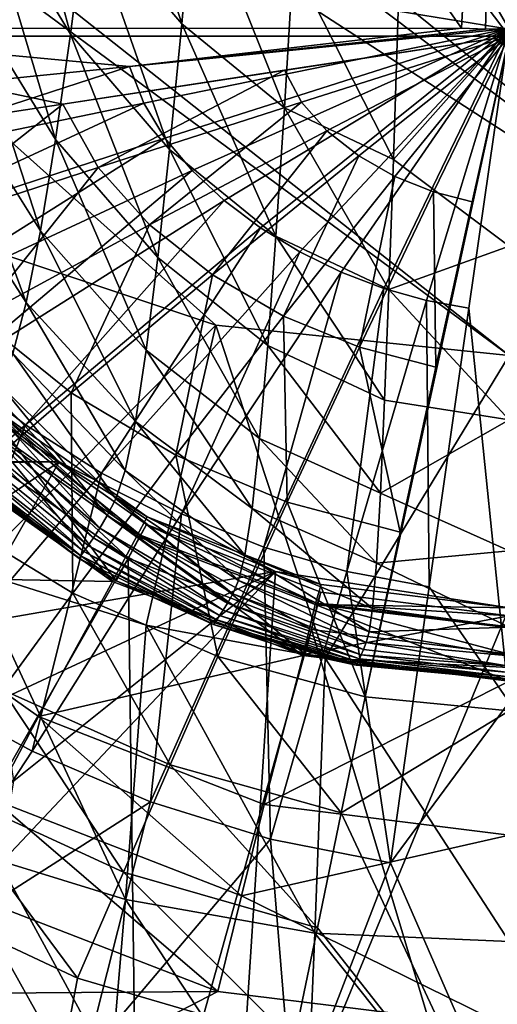
# Model space of a CAD drawing. Extents: x -194 to 194, y -701 to -8.
# Drawn here: x -38 to -1, y -663 to -586 of the extents above; entities that cross this region are included whole.
import ezdxf

# ---------------------------------------------------------------- set-up
doc = ezdxf.new("R2010")
doc.units = 0
doc.header["$MEASUREMENT"] = 0
for name, color, linetype in [('LAYER00001', 7, 'CONTINUOUS'), ('LAYER00004', 7, 'CONTINUOUS'), ('LAYER00005', 7, 'CONTINUOUS')]:
    doc.layers.add(name, color=color, linetype=linetype)

msp = doc.modelspace()

# ---------------------------------------------------------------- linework, layer by layer
at = {"layer": 'LAYER00001', "color": 7}
for points in [[(64.431, -590.832), (-133.278, -483.764), (82.7, -574.645)], [(45.158, -602.238), (-133.278, -483.764), (64.431, -590.832)], [(22.983, -609.627), (-133.278, -483.764), (45.158, -602.238)], [(-133.278, -483.764), (22.983, -609.627), (-129.296, -495.348)], [(-120.389, -516.838), (-129.296, -495.348), (22.983, -609.627)], [(0, -612), (-120.389, -516.838), (22.983, -609.627)], [(-120.389, -516.838), (0, -612), (-115.581, -526.712)], [(-22.983, -609.627), (-115.581, -526.712), (0, -612)], [(-45.158, -602.238), (-115.581, -526.712), (-22.983, -609.627)], [(-34.352, -586.833, 328.788), (-40.022, -565.948, 318.682), (-41.528, -575.025, 325.375)], [(-40.022, -565.948, 318.682), (-34.352, -586.833, 328.788), (-33.122, -577.302, 321.845)], [(-8.307, -572.079, 312.751), (0, -586.455, 321.373), (0, -566.412, 309.123)], [(-25.648, -586.019, 324.773), (-31.853, -566.575, 314.612), (-33.122, -577.302, 321.845)], [(-31.853, -566.575, 314.612), (-25.648, -586.019, 324.773), (-24.663, -574.874, 317.252)], [(0, -586.455, 321.373), (-8.307, -572.079, 312.751), (-8.69, -585.035, 320.853)], [(-17.61, -592.595, 327.195), (-24.663, -574.874, 317.252), (-25.648, -586.019, 324.773)], [(-24.663, -574.874, 317.252), (-17.61, -592.595, 327.195), (-16.92, -581.17, 319.438)], [(-35.537, -595.091, 335.24), (-41.528, -575.025, 325.375), (-42.981, -582.962, 331.666)], [(-41.528, -575.025, 325.375), (-35.537, -595.091, 335.24), (-34.352, -586.833, 328.788)], [(-26.6, -595.865, 331.943), (-33.122, -577.302, 321.845), (-34.352, -586.833, 328.788)], [(-33.122, -577.302, 321.845), (-26.6, -595.865, 331.943), (-25.648, -586.019, 324.773)], [(-9.061, -596.644, 328.762), (-16.92, -581.17, 319.438), (-17.61, -592.595, 327.195)], [(-16.92, -581.17, 319.438), (-9.061, -596.644, 328.762), (-8.69, -585.035, 320.853)], [(-36.712, -602.233, 341.197), (-42.981, -582.962, 331.666), (-44.425, -589.915, 337.572)], [(-42.981, -582.962, 331.666), (-36.712, -602.233, 341.197), (-35.537, -595.091, 335.24)], [(-9.061, -596.644, 328.762), (0, -586.455, 321.373), (-8.69, -585.035, 320.853)], [(-18.276, -602.638, 334.549), (-25.648, -586.019, 324.773), (-26.6, -595.865, 331.943)], [(-25.648, -586.019, 324.773), (-18.276, -602.638, 334.549), (-17.61, -592.595, 327.195)], [(-9.061, -596.644, 328.762), (0, -603.421, 333.168), (0, -586.455, 321.373)], [(-27.516, -604.332, 338.544), (-34.352, -586.833, 328.788), (-35.537, -595.091, 335.24)], [(-34.352, -586.833, 328.788), (-27.516, -604.332, 338.544), (-26.6, -595.865, 331.943)], [(-37.823, -607.838, 346.18), (-44.425, -589.915, 337.572), (-45.792, -595.483, 342.643)], [(-44.425, -589.915, 337.572), (-37.823, -607.838, 346.18), (-36.712, -602.233, 341.197)], [(-9.417, -606.82, 336.236), (-17.61, -592.595, 327.195), (-18.276, -602.638, 334.549)], [(-17.61, -592.595, 327.195), (-9.417, -606.82, 336.236), (-9.061, -596.644, 328.762)], [(-45.792, -595.483, 342.643), (-38.863, -611.821, 349.963), (-37.823, -607.838, 346.18)], [(-28.42, -611.574, 344.555), (-35.537, -595.091, 335.24), (-36.712, -602.233, 341.197)], [(-35.537, -595.091, 335.24), (-28.42, -611.574, 344.555), (-27.516, -604.332, 338.544)], [(-18.915, -611.214, 341.266), (-26.6, -595.865, 331.943), (-27.516, -604.332, 338.544)], [(-26.6, -595.865, 331.943), (-18.915, -611.214, 341.266), (-18.276, -602.638, 334.549)], [(0, -603.421, 333.168), (-9.061, -596.644, 328.762), (-9.417, -606.82, 336.236)], [(-22.983, -609.627), (-42.041, -628.827, 92.62), (-45.158, -602.238)], [(-29.274, -617.156, 349.471), (-36.712, -602.233, 341.197), (-37.823, -607.838, 346.18)], [(-36.712, -602.233, 341.197), (-29.274, -617.156, 349.471), (-28.42, -611.574, 344.555)], [(-9.758, -615.478, 343.033), (-18.276, -602.638, 334.549), (-18.915, -611.214, 341.266)], [(-18.276, -602.638, 334.549), (-9.758, -615.478, 343.033), (-9.417, -606.82, 336.236)], [(-9.417, -606.82, 336.236), (0, -617.022, 343.68), (0, -603.421, 333.168)], [(-19.545, -618.474, 347.313), (-27.516, -604.332, 338.544), (-28.42, -611.574, 344.555)], [(-27.516, -604.332, 338.544), (-19.545, -618.474, 347.313), (-18.915, -611.214, 341.266)], [(0, -617.022, 343.68), (-9.417, -606.82, 336.236), (-9.758, -615.478, 343.033)], [(-30.07, -620.989, 353.049), (-37.823, -607.838, 346.18), (-38.863, -611.821, 349.963)], [(-37.823, -607.838, 346.18), (-30.07, -620.989, 353.049), (-29.274, -617.156, 349.471)], [(-42.041, -628.827, 92.62), (-22.983, -609.627), (-28.438, -633.103, 92.61)], [(-22.983, -609.627), (-14.408, -635.667, 92.602), (-28.438, -633.103, 92.61)], [(-14.408, -635.667, 92.602), (-22.983, -609.627), (0, -612)], [(-30.804, -623.22, 355.345), (-38.863, -611.821, 349.963), (-39.823, -614.328, 352.606)], [(-38.863, -611.821, 349.963), (-30.804, -623.22, 355.345), (-30.07, -620.989, 353.049)], [(-20.138, -623.973, 352.162), (-28.42, -611.574, 344.555), (-29.274, -617.156, 349.471)], [(-28.42, -611.574, 344.555), (-20.138, -623.973, 352.162), (-19.545, -618.474, 347.313)], [(-10.092, -622.766, 349.111), (-18.915, -611.214, 341.266), (-19.545, -618.474, 347.313)], [(-18.915, -611.214, 341.266), (-10.092, -622.766, 349.111), (-9.758, -615.478, 343.033)], [(-14.408, -635.667, 92.602), (0, -612), (0, -636.401, 92.019)], [(-31.471, -624.514, 357.041), (-39.823, -614.328, 352.606), (-40.696, -615.947, 354.713)], [(-39.823, -614.328, 352.606), (-31.471, -624.514, 357.041), (-30.804, -623.22, 355.345)], [(-10.092, -622.766, 349.111), (0, -617.022, 343.68), (-9.758, -615.478, 343.033)], [(-32.066, -625.496, 358.771), (-40.696, -615.947, 354.713), (-41.479, -617.229, 356.843)], [(-40.696, -615.947, 354.713), (-32.066, -625.496, 358.771), (-31.471, -624.514, 357.041)], [(-40.381, -616.774, 370), (-30.774, -629.627, 370), (-43.741, -620.477, 370)], [(-32.554, -626.254, 360.483), (-41.479, -617.229, 356.843), (-42.125, -618.231, 358.893)], [(-41.479, -617.229, 356.843), (-32.554, -626.254, 360.483), (-32.066, -625.496, 358.771)], [(-40.381, -616.774, 377), (-40.973, -617.486, 379.121), (-28.861, -626.06, 379.121)], [(-30.774, -629.627, 370), (-40.381, -616.774, 370), (-28.411, -625.221, 370)], [(-28.411, -625.221, 370), (-40.381, -616.774, 370), (-28.411, -625.221, 377)], [(-28.411, -625.221, 377), (-40.381, -616.774, 370), (-40.381, -616.774, 377)], [(-40.381, -616.774, 377), (-28.861, -626.06, 379.121), (-28.411, -625.221, 377)], [(-20.691, -627.622, 355.555), (-29.274, -617.156, 349.471), (-30.07, -620.989, 353.049)], [(-29.274, -617.156, 349.471), (-20.691, -627.622, 355.555), (-20.138, -623.973, 352.162)], [(-10.092, -622.766, 349.111), (0, -627.268, 352.345), (0, -617.022, 343.68)], [(-40.973, -617.486, 379.121), (-42.397, -618.995, 380), (-29.829, -627.864, 380)], [(-40.973, -617.486, 379.121), (-29.829, -627.864, 380), (-28.861, -626.06, 379.121)], [(-32.97, -626.867, 362.282), (-42.125, -618.231, 358.893), (-42.678, -619.052, 361.01)], [(-42.125, -618.231, 358.893), (-32.97, -626.867, 362.282), (-32.554, -626.254, 360.483)], [(-10.406, -628.233, 353.93), (-19.545, -618.474, 347.313), (-20.138, -623.973, 352.162)], [(-19.545, -618.474, 347.313), (-10.406, -628.233, 353.93), (-10.092, -622.766, 349.111)], [(-42.397, -618.995, 380), (-55.988, -673.521, 380), (-29.829, -627.864, 380)], [(-33.302, -627.34, 364.165), (-42.678, -619.052, 361.01), (-43.119, -619.692, 363.208)], [(-42.678, -619.052, 361.01), (-33.302, -627.34, 364.165), (-32.97, -626.867, 362.282)], [(-33.687, -627.873, 368.068), (-43.437, -620.151, 365.473), (-43.628, -620.427, 367.753)], [(-33.542, -627.674, 366.108), (-43.119, -619.692, 363.208), (-43.437, -620.151, 365.473)], [(-43.437, -620.151, 365.473), (-33.687, -627.873, 368.068), (-33.542, -627.674, 366.108)], [(-43.119, -619.692, 363.208), (-33.542, -627.674, 366.108), (-33.302, -627.34, 364.165)], [(-43.741, -620.477, 370), (-33.687, -627.873, 368.068), (-43.628, -620.427, 367.753)], [(-33.687, -627.873, 368.068), (-43.741, -620.477, 370), (-30.774, -629.627, 370)], [(-21.198, -629.609, 357.577), (-30.07, -620.989, 353.049), (-30.804, -623.22, 355.345)], [(-30.07, -620.989, 353.049), (-21.198, -629.609, 357.577), (-20.691, -627.622, 355.555)], [(-21.656, -630.637, 358.952), (-30.804, -623.22, 355.345), (-31.471, -624.514, 357.041)], [(-30.804, -623.22, 355.345), (-21.656, -630.637, 358.952), (-21.198, -629.609, 357.577)], [(0, -627.268, 352.345), (-10.092, -622.766, 349.111), (-10.406, -628.233, 353.93)], [(-10.698, -631.787, 357.222), (-20.138, -623.973, 352.162), (-20.691, -627.622, 355.555)], [(-20.138, -623.973, 352.162), (-10.698, -631.787, 357.222), (-10.406, -628.233, 353.93)], [(-22.063, -631.364, 360.36), (-31.471, -624.514, 357.041), (-32.066, -625.496, 358.771)], [(-31.471, -624.514, 357.041), (-22.063, -631.364, 360.36), (-21.656, -630.637, 358.952)], [(-22.395, -631.915, 361.8), (-32.066, -625.496, 358.771), (-32.554, -626.254, 360.483)], [(-32.066, -625.496, 358.771), (-22.395, -631.915, 361.8), (-22.063, -631.364, 360.36)], [(-28.411, -625.221, 370), (-15.98, -635.369, 370), (-30.774, -629.627, 370)], [(-28.411, -625.221, 377), (-28.861, -626.06, 379.121), (-15.019, -631.409, 379.121)], [(-15.98, -635.369, 370), (-28.411, -625.221, 370), (-14.753, -630.522, 370)], [(-14.753, -630.522, 370), (-28.411, -625.221, 370), (-14.753, -630.522, 377)], [(-14.753, -630.522, 377), (-28.411, -625.221, 370), (-28.411, -625.221, 377)], [(-28.411, -625.221, 377), (-15.019, -631.409, 379.121), (-14.753, -630.522, 377)], [(-22.677, -632.353, 363.341), (-32.554, -626.254, 360.483), (-32.97, -626.867, 362.282)], [(-32.554, -626.254, 360.483), (-22.677, -632.353, 363.341), (-22.395, -631.915, 361.8)], [(-28.861, -626.06, 379.121), (-29.829, -627.864, 380), (-15.489, -633.43, 380)], [(-28.861, -626.06, 379.121), (-15.489, -633.43, 380), (-15.019, -631.409, 379.121)], [(-22.901, -632.683, 364.966), (-32.97, -626.867, 362.282), (-33.302, -627.34, 364.165)], [(-32.97, -626.867, 362.282), (-22.901, -632.683, 364.966), (-22.677, -632.353, 363.341)], [(-10.406, -628.233, 353.93), (0, -633.261, 357.817), (0, -627.268, 352.345)], [(-29.109, -682.084, 380), (-29.829, -627.864, 380), (-55.988, -673.521, 380)], [(-23.16, -633.044, 368.335), (-33.542, -627.674, 366.108), (-33.687, -627.873, 368.068)], [(-30.774, -629.627, 370), (-23.16, -633.044, 368.335), (-33.687, -627.873, 368.068)], [(-23.062, -632.911, 366.643), (-33.302, -627.34, 364.165), (-33.542, -627.674, 366.108)], [(-33.542, -627.674, 366.108), (-23.16, -633.044, 368.335), (-23.062, -632.911, 366.643)], [(-33.302, -627.34, 364.165), (-23.062, -632.911, 366.643), (-22.901, -632.683, 364.966)], [(-29.829, -627.864, 380), (-29.109, -682.084, 380), (-15.489, -633.43, 380)], [(-10.965, -633.61, 359.064), (-20.691, -627.622, 355.555), (-21.198, -629.609, 357.577)], [(-20.691, -627.622, 355.555), (-10.965, -633.61, 359.064), (-10.698, -631.787, 357.222)], [(-42.041, -628.827, 92.62), (-30.053, -654.563, 185.9), (-44.464, -650.14, 185.912)], [(-30.053, -654.563, 185.9), (-42.041, -628.827, 92.62), (-28.438, -633.103, 92.61)], [(0, -633.261, 357.817), (-10.406, -628.233, 353.93), (-10.698, -631.787, 357.222)], [(-11.206, -634.449, 360.223), (-21.198, -629.609, 357.577), (-21.656, -630.637, 358.952)], [(-21.198, -629.609, 357.577), (-11.206, -634.449, 360.223), (-10.965, -633.61, 359.064)], [(-23.16, -633.044, 368.335), (-30.774, -629.627, 370), (-15.98, -635.369, 370)], [(-11.419, -635.005, 361.42), (-21.656, -630.637, 358.952), (-22.063, -631.364, 360.36)], [(-21.656, -630.637, 358.952), (-11.419, -635.005, 361.42), (-11.206, -634.449, 360.223)], [(0, -632.36, 370), (-15.98, -635.369, 370), (-14.753, -630.522, 370)], [(-14.753, -630.522, 377), (-15.019, -631.409, 379.121), (0, -632.36, 377)], [(0, -632.36, 370), (-14.753, -630.522, 370), (0, -632.36, 377)], [(0, -632.36, 377), (-14.753, -630.522, 370), (-14.753, -630.522, 377)], [(-11.736, -635.735, 364.053), (-22.395, -631.915, 361.8), (-22.677, -632.353, 363.341)], [(-11.591, -635.416, 362.681), (-22.063, -631.364, 360.36), (-22.395, -631.915, 361.8)], [(-22.395, -631.915, 361.8), (-11.736, -635.735, 364.053), (-11.591, -635.416, 362.681)], [(-22.063, -631.364, 360.36), (-11.591, -635.416, 362.681), (-11.419, -635.005, 361.42)], [(-15.019, -631.409, 379.121), (-15.489, -633.43, 380), (0, -635.36, 380)], [(-15.019, -631.409, 379.121), (0, -635.36, 380), (0, -633.239, 379.121)], [(-15.019, -631.409, 379.121), (0, -633.239, 379.121), (0, -632.36, 377)], [(-10.965, -633.61, 359.064), (0, -633.261, 357.817), (-10.698, -631.787, 357.222)], [(-11.935, -636.128, 367.005), (-22.901, -632.683, 364.966), (-23.062, -632.911, 366.643)], [(-11.851, -635.97, 365.505), (-22.677, -632.353, 363.341), (-22.901, -632.683, 364.966)], [(-22.901, -632.683, 364.966), (-11.935, -636.128, 367.005), (-11.851, -635.97, 365.505)], [(-22.677, -632.353, 363.341), (-11.851, -635.97, 365.505), (-11.736, -635.735, 364.053)], [(-15.98, -635.369, 370), (0, -632.36, 370), (0, -637.36, 370)], [(-28.438, -633.103, 92.61), (-15.215, -657.211, 185.889), (-30.053, -654.563, 185.9)], [(0, -684.986, 380), (-15.489, -633.43, 380), (-29.109, -682.084, 380)], [(-15.215, -657.211, 185.889), (-28.438, -633.103, 92.61), (-14.408, -635.667, 92.602)], [(-11.986, -636.217, 368.515), (-23.062, -632.911, 366.643), (-23.16, -633.044, 368.335)], [(-23.16, -633.044, 368.335), (-15.98, -635.369, 370), (-11.986, -636.217, 368.515)], [(-23.062, -632.911, 366.643), (-11.986, -636.217, 368.515), (-11.935, -636.128, 367.005)], [(-15.489, -633.43, 380), (0, -684.986, 380), (0, -635.36, 380)], [(0, -633.261, 357.817), (-10.965, -633.61, 359.064), (0, -635.485, 360.17)], [(-11.206, -634.449, 360.223), (0, -635.485, 360.17), (-10.965, -633.61, 359.064)], [(-11.591, -635.416, 362.681), (0, -636.294, 361.799), (-11.419, -635.005, 361.42)], [(0, -636.294, 361.799), (-11.206, -634.449, 360.223), (-11.419, -635.005, 361.42)], [(-11.206, -634.449, 360.223), (0, -636.294, 361.799), (0, -635.485, 360.17)], [(0, -637.36, 370), (-11.986, -636.217, 368.515), (-15.98, -635.369, 370)], [(-14.408, -635.667, 92.602), (0, -657.86, 184.719), (-15.215, -657.211, 185.889)], [(0, -657.86, 184.719), (-14.408, -635.667, 92.602), (0, -636.401, 92.019)], [(0, -637.131, 365.699), (-11.736, -635.735, 364.053), (-11.851, -635.97, 365.505)], [(-11.736, -635.735, 364.053), (0, -636.803, 363.64), (-11.591, -635.416, 362.681)], [(-11.736, -635.735, 364.053), (0, -637.131, 365.699), (0, -636.803, 363.64)], [(0, -636.294, 361.799), (-11.591, -635.416, 362.681), (0, -636.803, 363.64)], [(0, -637.308, 367.859), (-11.935, -636.128, 367.005), (-11.986, -636.217, 368.515)], [(0, -637.308, 367.859), (-11.986, -636.217, 368.515), (0, -637.36, 370)], [(-11.935, -636.128, 367.005), (0, -637.131, 365.699), (-11.851, -635.97, 365.505)], [(-11.935, -636.128, 367.005), (0, -637.308, 367.859), (0, -637.131, 365.699)], [(-44.464, -650.14, 185.912), (-31.625, -673.093, 279.82), (-46.816, -668.56, 279.829)], [(-31.625, -673.093, 279.82), (-44.464, -650.14, 185.912), (-30.053, -654.563, 185.9)], [(-30.053, -654.563, 185.9), (-16.004, -675.79, 279.812), (-31.625, -673.093, 279.82)], [(-16.004, -675.79, 279.812), (-30.053, -654.563, 185.9), (-15.215, -657.211, 185.889)], [(-15.215, -657.211, 185.889), (0, -676.366, 278.051), (-16.004, -675.79, 279.812)], [(0, -676.366, 278.051), (-15.215, -657.211, 185.889), (0, -657.86, 184.719)]]:
    msp.add_3dface(points, dxfattribs=at)
at = {"layer": 'LAYER00004', "color": 7}
for points in [[(-51.898, -517.828, 468.277), (-3.734, -586.383, 456.397), (-61.504, -586.394, 453.847)], [(-3.734, -586.383, 456.397), (-51.898, -517.828, 468.277), (0, -517.828, 470.064)], [(-3.734, -586.383, 456.397), (0, -517.828, 470.064), (-1.868, -586.442, 456.39)], [(-1.868, -586.442, 456.39), (0, -517.828, 470.064), (0, -586.392, 456.404)], [(0, -587.001, 459.342), (-52.104, -518.386, 471.216), (-60.395, -587.001, 456.883)], [(-52.104, -518.386, 471.216), (0, -587.001, 459.342), (0, -518.386, 473.011)], [(-29.722, -589.377, 455.176), (-61.504, -586.394, 453.847), (-3.734, -586.383, 456.397)], [(-61.504, -586.394, 453.847), (-29.722, -589.377, 455.176), (-58.771, -592.282, 452.816)], [(-1.868, -586.442, 456.39), (-29.722, -589.377, 455.176), (-3.734, -586.383, 456.397)], [(0, -586.392, 456.404), (-29.722, -589.377, 455.176), (-1.868, -586.442, 456.39)], [(0, -586.392, 456.404), (-28.614, -592.246, 454.604), (-29.722, -589.377, 455.176)], [(-28.614, -592.246, 454.604), (0, -586.392, 456.404), (-26.961, -594.968, 454.076)], [(0, -586.392, 456.404), (-24.839, -597.518, 453.595), (-26.961, -594.968, 454.076)], [(0, -586.392, 456.404), (-22.323, -599.869, 453.161), (-24.839, -597.518, 453.595)], [(-22.323, -599.869, 453.161), (0, -586.392, 456.404), (0, -586.392, 456.404)], [(0, -586.392, 456.404), (-19.488, -601.993, 452.778), (-22.323, -599.869, 453.161)], [(-19.488, -601.993, 452.778), (0, -586.392, 456.404), (-16.41, -603.865, 452.448)], [(-16.41, -603.865, 452.448), (0, -586.392, 456.404), (-13.167, -605.456, 452.173)], [(-13.167, -605.456, 452.173), (0, -586.392, 456.404), (-9.831, -606.74, 451.956)], [(0, -586.392, 456.404), (-6.476, -607.69, 451.798), (-9.831, -606.74, 451.956)], [(-6.476, -607.69, 451.798), (0, -586.392, 456.404), (-3.174, -608.28, 451.701)], [(0, -639.124, 444.713), (-3.174, -608.28, 451.701), (0, -586.392, 456.404)], [(-34.961, -592.314, 457.387), (-60.395, -587.001, 456.883), (-52.011, -594.91, 455.828)], [(-34.961, -592.314, 457.387), (0, -587.001, 459.342), (-60.395, -587.001, 456.883)], [(0, -587.001, 459.342), (-34.961, -592.314, 457.387), (-17.602, -589.668, 458.567)], [(-16.268, -592.152, 458.066), (0, -587.001, 459.342), (-17.602, -589.668, 458.567)], [(-14.275, -594.399, 457.625), (0, -587.001, 459.342), (-16.268, -592.152, 458.066)], [(-11.783, -596.356, 457.25), (0, -587.001, 459.342), (-14.275, -594.399, 457.625)], [(-8.95, -597.97, 456.946), (0, -587.001, 459.342), (-11.783, -596.356, 457.25)], [(0, -587.001, 459.342), (-11.285, -638.705, 447.765), (0, -639.808, 447.634)], [(0, -587.001, 459.342), (-8.55, -625.813, 450.79), (-11.285, -638.705, 447.765)], [(-5.935, -599.188, 456.722), (0, -587.001, 459.342), (-8.95, -597.97, 456.946)], [(-8.55, -625.813, 450.79), (0, -587.001, 459.342), (-5.752, -612.896, 453.731)], [(0, -587.001, 459.342), (-5.935, -599.188, 456.722), (-2.899, -599.958, 456.582)], [(-5.752, -612.896, 453.731), (0, -587.001, 459.342), (-2.899, -599.958, 456.582)], [(0, -587.001, 459.342), (-2.899, -599.958, 456.582), (0, -587.001, 459.342)], [(-29.722, -589.377, 455.176), (-56.192, -597.964, 451.777), (-58.771, -592.282, 452.816)], [(-56.192, -597.964, 451.777), (-29.722, -589.377, 455.176), (-28.614, -592.246, 454.604)], [(-32.183, -597.269, 456.436), (-17.602, -589.668, 458.567), (-34.961, -592.314, 457.387)], [(-17.602, -589.668, 458.567), (-32.183, -597.269, 456.436), (-16.268, -592.152, 458.066)], [(-28.614, -592.246, 454.604), (-52.689, -603.376, 450.831), (-56.192, -597.964, 451.777)], [(-52.689, -603.376, 450.831), (-28.614, -592.246, 454.604), (-26.961, -594.968, 454.076)], [(-47.655, -602.313, 454.49), (-34.961, -592.314, 457.387), (-52.011, -594.91, 455.828)], [(-34.961, -592.314, 457.387), (-47.655, -602.313, 454.49), (-32.183, -597.269, 456.436)], [(-28.18, -601.758, 455.612), (-16.268, -592.152, 458.066), (-32.183, -597.269, 456.436)], [(-16.268, -592.152, 458.066), (-28.18, -601.758, 455.612), (-14.275, -594.399, 457.625)], [(-23.244, -605.674, 454.923), (-14.275, -594.399, 457.625), (-28.18, -601.758, 455.612)], [(-14.275, -594.399, 457.625), (-23.244, -605.674, 454.923), (-11.783, -596.356, 457.25)], [(-26.961, -594.968, 454.076), (-48.387, -608.462, 449.98), (-52.689, -603.376, 450.831)], [(-48.387, -608.462, 449.98), (-26.961, -594.968, 454.076), (-24.839, -597.518, 453.595)], [(-17.666, -608.907, 454.375), (-11.783, -596.356, 457.25), (-23.244, -605.674, 454.923)], [(-11.783, -596.356, 457.25), (-17.666, -608.907, 454.375), (-8.95, -597.97, 456.946)], [(-24.839, -597.518, 453.595), (-43.408, -613.164, 449.224), (-48.387, -608.462, 449.98)], [(-41.623, -609.039, 453.345), (-32.183, -597.269, 456.436), (-47.655, -602.313, 454.49)], [(-43.408, -613.164, 449.224), (-24.839, -597.518, 453.595), (-22.323, -599.869, 453.161)], [(-32.183, -597.269, 456.436), (-41.623, -609.039, 453.345), (-28.18, -601.758, 455.612)], [(-11.738, -611.351, 453.976), (-8.95, -597.97, 456.946), (-17.666, -608.907, 454.375)], [(-8.95, -597.97, 456.946), (-11.738, -611.351, 453.976), (-5.935, -599.188, 456.722)], [(-5.752, -612.896, 453.731), (-5.935, -599.188, 456.722), (-11.738, -611.351, 453.976)], [(-5.935, -599.188, 456.722), (-5.752, -612.896, 453.731), (-2.899, -599.958, 456.582)], [(-22.323, -599.869, 453.161), (-37.875, -617.425, 448.565), (-43.408, -613.164, 449.224)], [(-37.875, -617.425, 448.565), (-22.323, -599.869, 453.161), (-19.488, -601.993, 452.778)], [(-34.305, -614.921, 452.398), (-28.18, -601.758, 455.612), (-41.623, -609.039, 453.345)], [(-28.18, -601.758, 455.612), (-34.305, -614.921, 452.398), (-23.244, -605.674, 454.923)], [(-19.488, -601.993, 452.778), (-31.917, -621.188, 448.004), (-37.875, -617.425, 448.565)], [(-31.917, -621.188, 448.004), (-19.488, -601.993, 452.778), (-16.41, -603.865, 452.448)], [(-16.41, -603.865, 452.448), (-25.66, -624.394, 447.542), (-31.917, -621.188, 448.004)], [(-25.66, -624.394, 447.542), (-16.41, -603.865, 452.448), (-13.167, -605.456, 452.173)], [(-26.094, -619.79, 451.653), (-23.244, -605.674, 454.923), (-34.305, -614.921, 452.398)], [(-23.244, -605.674, 454.923), (-26.094, -619.79, 451.653), (-17.666, -608.907, 454.375)], [(-13.167, -605.456, 452.173), (-19.221, -626.986, 447.181), (-25.66, -624.394, 447.542)], [(-19.221, -626.986, 447.181), (-13.167, -605.456, 452.173), (-9.831, -606.74, 451.956)], [(-9.831, -606.74, 451.956), (-12.72, -628.908, 446.922), (-19.221, -626.986, 447.181)], [(-12.72, -628.908, 446.922), (-9.831, -606.74, 451.956), (-6.476, -607.69, 451.798)], [(-6.476, -607.69, 451.798), (-6.273, -630.103, 446.765), (-12.72, -628.908, 446.922)], [(-6.273, -630.103, 446.765), (-6.476, -607.69, 451.798), (-3.174, -608.28, 451.701)], [(-3.174, -608.28, 451.701), (0, -639.124, 444.713), (-6.273, -630.103, 446.765)], [(-41.623, -609.039, 453.345), (-44.892, -624.065, 449.707), (-34.305, -614.921, 452.398)], [(-17.378, -623.477, 451.116), (-17.666, -608.907, 454.375), (-26.094, -619.79, 451.653)], [(-17.666, -608.907, 454.375), (-17.378, -623.477, 451.116), (-11.738, -611.351, 453.976)], [(-8.55, -625.813, 450.79), (-11.738, -611.351, 453.976), (-17.378, -623.477, 451.116)], [(-11.738, -611.351, 453.976), (-8.55, -625.813, 450.79), (-5.752, -612.896, 453.731)], [(-54.929, -632.412, 443.783), (-43.408, -613.164, 449.224), (-37.875, -617.425, 448.565)], [(-34.18, -630.595, 448.804), (-34.305, -614.921, 452.398), (-44.892, -624.065, 449.707)], [(-34.305, -614.921, 452.398), (-34.18, -630.595, 448.804), (-26.094, -619.79, 451.653)], [(-37.875, -617.425, 448.565), (-46.335, -638.1, 443.016), (-54.929, -632.412, 443.783)], [(-46.335, -638.1, 443.016), (-37.875, -617.425, 448.565), (-31.917, -621.188, 448.004)], [(-22.828, -635.555, 448.156), (-26.094, -619.79, 451.653), (-34.18, -630.595, 448.804)], [(-26.094, -619.79, 451.653), (-22.828, -635.555, 448.156), (-17.378, -623.477, 451.116)], [(-31.917, -621.188, 448.004), (-37.346, -642.967, 442.378), (-46.335, -638.1, 443.016)], [(-37.346, -642.967, 442.378), (-31.917, -621.188, 448.004), (-25.66, -624.394, 447.542)], [(-44.892, -624.065, 449.707), (-39.677, -638.158, 446.638), (-34.18, -630.595, 448.804)], [(-11.285, -638.705, 447.765), (-17.378, -623.477, 451.116), (-22.828, -635.555, 448.156)], [(-17.378, -623.477, 451.116), (-11.285, -638.705, 447.765), (-8.55, -625.813, 450.79)], [(-25.66, -624.394, 447.542), (-28.09, -646.918, 441.874), (-37.346, -642.967, 442.378)], [(-28.09, -646.918, 441.874), (-25.66, -624.394, 447.542), (-19.221, -626.986, 447.181)], [(-19.221, -626.986, 447.181), (-18.695, -649.858, 441.508), (-28.09, -646.918, 441.874)], [(-18.695, -649.858, 441.508), (-19.221, -626.986, 447.181), (-12.72, -628.908, 446.922)], [(-12.72, -628.908, 446.922), (-9.29, -651.691, 441.286), (-18.695, -649.858, 441.508)], [(-9.29, -651.691, 441.286), (-12.72, -628.908, 446.922), (-6.273, -630.103, 446.765)], [(0, -639.124, 444.713), (-9.29, -651.691, 441.286), (-6.273, -630.103, 446.765)], [(-26.553, -644.041, 445.899), (-34.18, -630.595, 448.804), (-39.677, -638.158, 446.638)], [(-34.18, -630.595, 448.804), (-26.553, -644.041, 445.899), (-22.828, -635.555, 448.156)], [(-13.171, -647.787, 445.451), (-22.828, -635.555, 448.156), (-26.553, -644.041, 445.899)], [(-22.828, -635.555, 448.156), (-13.171, -647.787, 445.451), (-11.285, -638.705, 447.765)], [(-48.575, -660.034, 436.433), (-46.335, -638.1, 443.016), (-37.346, -642.967, 442.378)], [(-30.192, -652.432, 443.387), (-39.677, -638.158, 446.638), (-45.034, -645.614, 444.251)], [(-39.677, -638.158, 446.638), (-30.192, -652.432, 443.387), (-26.553, -644.041, 445.899)], [(-13.171, -647.787, 445.451), (0, -639.808, 447.634), (-11.285, -638.705, 447.765)], [(-9.29, -651.691, 441.286), (0, -639.124, 444.713), (0, -672.993, 434.631)], [(-13.171, -647.787, 445.451), (0, -675.867, 436.772), (0, -639.808, 447.634)], [(-28.09, -646.918, 441.874), (-48.575, -660.034, 436.433), (-37.346, -642.967, 442.378)], [(-15.024, -656.785, 442.854), (-26.553, -644.041, 445.899), (-30.192, -652.432, 443.387)], [(-26.553, -644.041, 445.899), (-15.024, -656.785, 442.854), (-13.171, -647.787, 445.451)], [(-33.801, -660.729, 440.617), (-45.034, -645.614, 444.251), (-50.332, -652.971, 441.638)], [(-45.034, -645.614, 444.251), (-33.801, -660.729, 440.617), (-30.192, -652.432, 443.387)], [(-48.575, -660.034, 436.433), (-28.09, -646.918, 441.874), (-33.178, -666.962, 435.449)], [(-18.695, -649.858, 441.508), (-33.178, -666.962, 435.449), (-28.09, -646.918, 441.874)], [(-15.024, -656.785, 442.854), (0, -675.867, 436.772), (-13.171, -647.787, 445.451)], [(-18.695, -649.858, 441.508), (-16.911, -671.418, 434.84), (-33.178, -666.962, 435.449)], [(-16.911, -671.418, 434.84), (-18.695, -649.858, 441.508), (-9.29, -651.691, 441.286)], [(-16.911, -671.418, 434.84), (-9.29, -651.691, 441.286), (0, -672.993, 434.631)], [(-16.867, -665.693, 439.976), (-30.192, -652.432, 443.387), (-33.801, -660.729, 440.617)], [(-30.192, -652.432, 443.387), (-16.867, -665.693, 439.976), (-15.024, -656.785, 442.854)], [(-35.342, -668.953, 437.751), (-50.332, -652.971, 441.638), (-58.472, -656.877, 439.591)], [(-50.332, -652.971, 441.638), (-35.342, -668.953, 437.751), (-33.801, -660.729, 440.617)], [(-56.479, -667.713, 435.006), (-35.342, -668.953, 437.751), (-58.472, -656.877, 439.591)], [(0, -675.867, 436.772), (-15.024, -656.785, 442.854), (-16.867, -665.693, 439.976)], [(-42.021, -672.156, 431.698), (-48.575, -660.034, 436.433), (-33.178, -666.962, 435.449)], [(-35.342, -668.953, 437.751), (-16.867, -665.693, 439.976), (-33.801, -660.729, 440.617)]]:
    msp.add_3dface(points, dxfattribs=at)
at = {"layer": 'LAYER00005', "color": 7}
for points in [[(-57.812, -620.31, 388), (-49.968, -604.958, 388), (-35.231, -620.31, 388)], [(-40.294, -616.201, 400.057), (-35.231, -620.31, 388), (-49.968, -604.958, 388)], [(-40.294, -616.201, 400.057), (-41.345, -617.478, 405.41), (-29.158, -626.127, 405.49)], [(-35.231, -620.31, 388), (-40.294, -616.201, 400.057), (-28.347, -624.625, 400.138)], [(-40.294, -616.201, 400.057), (-29.158, -626.127, 405.49), (-28.347, -624.625, 400.138)], [(-41.345, -617.478, 405.41), (-44.151, -620.444, 409.098), (-31.06, -629.672, 409.178)], [(-41.345, -617.478, 405.41), (-31.06, -629.672, 409.178), (-29.158, -626.127, 405.49)], [(-35.231, -620.31, 388), (-57.544, -620.509, 388), (-57.812, -620.31, 388)], [(-57.544, -620.509, 388), (-35.231, -620.31, 388), (-47.161, -628.333, 388)], [(-47.161, -628.333, 388), (-35.231, -620.31, 388), (-42.575, -633.087, 388)], [(-18.311, -628.885, 388), (-42.575, -633.087, 388), (-35.231, -620.31, 388)], [(-28.347, -624.625, 400.138), (-18.311, -628.885, 388), (-35.231, -620.31, 388)], [(-52.317, -629.3, 414.781), (-31.06, -629.672, 409.178), (-44.151, -620.444, 409.098)], [(-28.347, -624.625, 400.138), (-29.158, -626.127, 405.49), (-15.209, -631.49, 405.549)], [(-18.311, -628.885, 388), (-28.347, -624.625, 400.138), (-14.719, -629.911, 400.198)], [(-28.347, -624.625, 400.138), (-15.209, -631.49, 405.549), (-14.719, -629.911, 400.198)], [(-29.158, -626.127, 405.49), (-31.06, -629.672, 409.178), (-16.128, -635.463, 409.238)], [(-29.158, -626.127, 405.49), (-16.128, -635.463, 409.238), (-15.209, -631.49, 405.549)], [(-52.317, -629.3, 414.781), (-36.87, -640.242, 414.872), (-31.06, -629.672, 409.178)], [(-52.317, -629.3, 414.781), (-40.327, -646.775, 417.42), (-36.87, -640.242, 414.872)], [(-42.575, -633.087, 388), (-18.311, -628.885, 388), (-39.738, -638.885, 388)], [(-39.879, -651.786, 388), (-18.311, -628.885, 388), (-21.937, -684.769, 388)], [(-18.311, -628.885, 388), (-39.879, -651.786, 388), (-38.792, -645.271, 388)], [(-39.738, -638.885, 388), (-18.311, -628.885, 388), (-38.792, -645.271, 388)], [(0, -631.743, 388), (-21.937, -684.769, 388), (-18.311, -628.885, 388)], [(-14.719, -629.911, 400.198), (0, -631.743, 388), (-18.311, -628.885, 388)], [(-36.87, -640.242, 414.872), (-16.128, -635.463, 409.238), (-31.06, -629.672, 409.178)], [(-14.719, -629.911, 400.198), (-15.209, -631.49, 405.549), (0, -631.743, 400.221)], [(0, -631.743, 388), (-14.719, -629.911, 400.198), (0, -631.743, 400.221)], [(-21.937, -684.769, 388), (0, -631.743, 388), (0, -686.708, 388)], [(-15.209, -631.49, 405.549), (-16.128, -635.463, 409.238), (0, -637.47, 409.262)], [(-15.209, -631.49, 405.549), (0, -637.47, 409.262), (0, -633.295, 405.572)], [(-15.209, -631.49, 405.549), (0, -633.295, 405.572), (0, -631.743, 400.221)], [(-36.87, -640.242, 414.872), (-19.185, -647.142, 414.941), (-16.128, -635.463, 409.238)], [(-19.185, -647.142, 414.941), (0, -637.47, 409.262), (-16.128, -635.463, 409.238)], [(-19.185, -647.142, 414.941), (0, -649.543, 414.968), (0, -637.47, 409.262)], [(-36.87, -640.242, 414.872), (-40.327, -646.775, 417.42), (-20.968, -654.28, 417.485)], [(-36.87, -640.242, 414.872), (-20.968, -654.28, 417.485), (-19.185, -647.142, 414.941)], [(-40.327, -646.775, 417.42), (-43.937, -653.601, 418.318), (-22.811, -661.761, 418.39)], [(-40.327, -646.775, 417.42), (-22.811, -661.761, 418.39), (-20.968, -654.28, 417.485)], [(-19.185, -647.142, 414.941), (-20.968, -654.28, 417.485), (0, -649.543, 414.968)], [(0, -649.543, 414.968), (-20.968, -654.28, 417.485), (0, -664.587, 418.418)], [(-43.036, -679.068, 388), (-39.879, -651.786, 388), (-21.937, -684.769, 388)], [(-43.937, -653.601, 418.318), (-58.381, -662.031, 418.394), (-22.811, -661.761, 418.39)], [(-20.968, -654.28, 417.485), (-22.811, -661.761, 418.39), (0, -664.587, 418.418)], [(-39.99, -670.64, 418.475), (-22.811, -661.761, 418.39), (-58.381, -662.031, 418.394)], [(-22.811, -661.761, 418.39), (-39.99, -670.64, 418.475), (0, -664.587, 418.418)]]:
    msp.add_3dface(points, dxfattribs=at)

doc.saveas('drawing.dxf')
